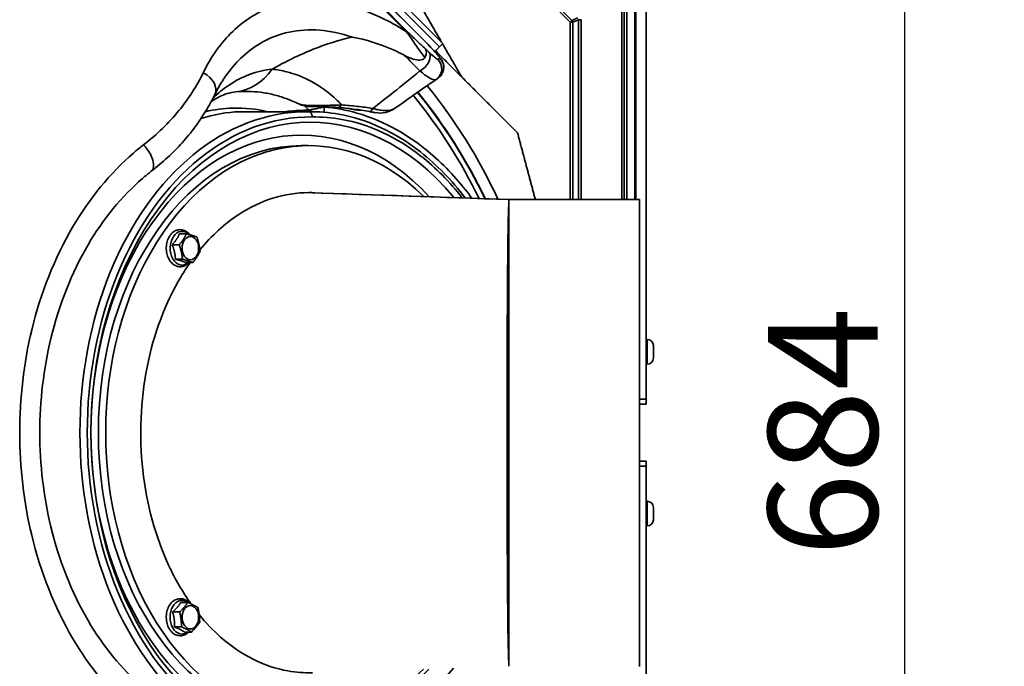
# Model space of a CAD drawing. Units: millimetres. Extents: x 20 to 205, y 5 to 292.
# Drawn here: x 58 to 89, y 81 to 101 of the extents above; entities that cross this region are included whole.
import ezdxf

# ---------------------------------------------------------------- set-up
doc = ezdxf.new("R2010")
doc.units = ezdxf.units.MM
for name, color, linetype, lineweight in [('Bemaßungen(DIN)', 7, 'Continuous', 25), ('Sichtbare Kanten(DIN)', 7, 'Continuous', 35), ('Sichtbare tangentiale Kanten(DIN)', 7, 'Continuous', 35)]:
    doc.layers.add(name, color=color, linetype=linetype, lineweight=lineweight)
doc.styles.add('Aktuell-BSI', font='arial.ttf')
doc.dimstyles.new('STANDARD-DIN-Ortner', dxfattribs={"dimtxt": 3.5, "dimasz": 2.5, "dimexe": 3.175, "dimexo": 0, "dimgap": 0.8, "dimtad": 1, "dimdec": 1, "dimrnd": 1e-08, "dimtxsty": 'Aktuell-BSI', "dimcen": 0.09, "dimdle": 10, "dimclrd": 7, "dimclre": 7, "dimclrt": 7, "dimadec": 0, "dimazin": 2, "dimtfac": 2.857143, "dimtmove": 0, "dimatfit": 3, "dimfxl": 1, "dimtolj": 1, "dimtzin": 0, "dimlwd": 25, "dimlwe": 25, "dimarcsym": 0})

# ---------------------------------------------------------------- blocks, each defined once
blk = doc.blocks.new('*D18')
at = {"layer": 'Bemaßungen(DIN)', "color": 7, "linetype": 'Continuous', "lineweight": 25, "transparency": 16777216}
for p, q in [((75.517, 116.473), (89.328, 116.473)), ((86.153, 61.973), (86.153, 113.973)), ((75.517, 59.473), (89.328, 59.473))]:
    blk.add_line(p, q, dxfattribs=at)
at = {"layer": 'Bemaßungen(DIN)', "color": 7, "linetype": 'Continuous', "transparency": 16777216}
for points in [[(85.737, 113.973), (86.57, 113.973), (86.153, 116.473)], [(85.737, 61.973), (86.57, 61.973), (86.153, 59.473)]]:
    blk.add_solid(points, dxfattribs=at)
at = {"layer": 'Defpoints', "color": 0, "linetype": 'Continuous', "transparency": 16777216}
for p in [(75.517, 116.473), (86.153, 116.473), (75.517, 59.473)]:
    blk.add_point(p, dxfattribs=at)
at = {"layer": 'Bemaßungen(DIN)', "color": 7, "linetype": 'Continuous', "lineweight": 25, "transparency": 16777216, "insert": (81.779, 84.104), "char_height": 3.5, "attachment_point": 1, "rotation": 90, "style": 'Aktuell-BSI'}
blk.add_mtext('\\A1;684', dxfattribs=at)

msp = doc.modelspace()

# ---------------------------------------------------------------- linework, layer by layer
at = {"layer": 'Sichtbare Kanten(DIN)'}
for p, q in [((66.7599, 104.617), (70.735, 100.642)), ((69.6223, 102.2577), (71.3901, 100.4899)), ((77.189, 95.5035), (77.189, 102.1642)), ((77.2724, 95.5035), (77.2724, 102.2287)), ((77.5224, 95.5035), (77.5224, 101.9521)), ((77.5548, 95.5035), (77.5548, 101.7909)), ((77.8881, 89.1264), (77.8881, 101.7909)), ((71.1307, 100.2305), (71.2822, 100.3821)), ((71.3901, 100.4899), (71.2822, 100.3821)), ((71.1782, 99.3381), (71.2413, 99.3822)), ((65.0256, 98.3066), (67.0435, 98.3066)), ((66.8667, 97.2233), (67.1024, 97.2233)), ((67.2382, 95.7209), (73.507, 95.5035)), ((73.5041, 95.4805), (73.5041, 80.6055)), ((77.6707, 95.5035), (73.507, 95.5035)), ((77.6707, 95.5035), (77.6707, 80.5868)), ((62.9755, 94.4078), (63.2018, 94.4078)), ((62.7461, 94.0526), (62.9723, 94.0526)), ((62.8488, 93.594), (63.0751, 93.594)), ((63.1811, 93.4905), (63.4073, 93.4905)), ((77.9198, 91.0358), (77.8881, 91.0358)), ((78.1173, 90.8383), (78.1173, 90.4416)), ((77.9198, 90.2441), (77.8881, 90.2441)), ((77.8881, 89.1264), (77.8881, 88.9702)), ((77.6707, 88.9702), (77.8881, 88.9702)), ((77.8881, 87.143), (77.6707, 87.143)), ((77.8881, 86.9869), (77.8881, 87.143)), ((77.8881, 86.9869), (77.8881, 74.3223)), ((77.9198, 85.8691), (77.8881, 85.8691)), ((78.1173, 85.6716), (78.1173, 85.2749)), ((77.9198, 85.0774), (77.8881, 85.0774)), ((63.0205, 82.6382), (63.2468, 82.6382)), ((62.7591, 82.3304), (62.9853, 82.3304)), ((62.8169, 81.8562), (63.0431, 81.8562)), ((63.1361, 81.6899), (63.3623, 81.6899))]:
    msp.add_line(p, q, dxfattribs=at)
for centre, radius, start, end in [((57.189, 88.0566), 17.25, 25.67417, 39.04673), ((67.1523, 99.3064), 0.8333, 244.26267, 270.34607), ((68.7385, 99.606), 1.25, 253.33832, 271.68441), ((69.3813, 99.0971), 0.8333, 258.92523, 305), ((77.9198, 90.8383), 0.1975, 0, 90), ((77.9198, 90.4416), 0.1975, 270, 0), ((77.9198, 85.6716), 0.1975, 0, 90), ((77.9198, 85.2749), 0.1975, 270, 0)]:
    msp.add_arc(centre, radius, start, end, dxfattribs=at)
for centre, major_axis, start_param, end_param in [((67.1613, 88.0566), (0, 9.9167), 5.5712783, 10.1340712), ((66.8667, 88.0566), (0, 9.5), 5.6284178, 10.0771197), ((67.1024, 88.0566), (0, -9.1667), 2.5368995, 6.8852994), ((66.8667, 88.0566), (0, -9.1667), 3.1415927, 6.2831853)]:
    msp.add_ellipse(centre, major_axis=major_axis, ratio=0.7071068, start_param=start_param, end_param=end_param, dxfattribs=at)
for centre, major_axis in [((63.3247, 93.9492), (0, -0.375)), ((63.3247, 82.1641), (0, 0.375))]:
    msp.add_ellipse(centre, major_axis=major_axis, ratio=0.7071068, dxfattribs=at)
for points, weights in [([(70.732, 101.5996), (71.0427, 101.0615), (71.3488, 100.5312)], [1.00722105491, 1.01154151146, 1.01481125786]), ([(71.379, 100.4789), (71.6875, 99.9445), (71.9927, 99.4159)], [1.01513296197, 1.01839955428, 1.02058322453]), ([(71.1544, 100.2542), (72.4438, 98.9648), (73.7757, 97.6329)], [1.02381933341, 1.02043289269, 1.00722105491]), ([(73.7757, 97.6329), (74.0644, 96.5556), (74.3463, 95.5035)], [1.00722105491, 1.01500284793, 1.01937598635]), ([(62.7461, 94.0526), (62.9005, 94.2302), (62.9755, 94.4078)], [1.06417387323, 1.22880214435, 1.06417387323]), ([(62.9723, 94.0526), (63.1098, 94.2302), (63.2018, 94.4078)], [1, 1.15470053838, 1]), ([(63.2018, 94.4078), (63.3907, 94.3561), (63.534, 94.3044)], [1, 1.15470053838, 1]), ([(63.534, 94.3044), (63.6082, 94.075), (63.6368, 93.8457)], [1, 1.15470053838, 1]), ([(62.8488, 93.594), (62.8371, 93.8233), (62.7461, 94.0526)], [1.06417387323, 1.22880214435, 1.06417387323]), ([(63.0751, 93.594), (63.0465, 93.8233), (62.9723, 94.0526)], [1, 1.15470053838, 1]), ([(63.6368, 93.8457), (63.5449, 93.6681), (63.4073, 93.4905)], [1, 1.15470053838, 1]), ([(63.1811, 93.4905), (63.0546, 93.5423), (62.8488, 93.594)], [1.06417387323, 1.22880214435, 1.06417387323]), ([(63.4073, 93.4905), (63.264, 93.5423), (63.0751, 93.594)], [1, 1.15470053838, 1]), ([(62.7591, 82.3304), (62.9295, 82.4843), (63.0205, 82.6382)], [1.06417387323, 1.22880214435, 1.06417387323]), ([(62.9853, 82.3304), (63.1388, 82.4843), (63.2468, 82.6382)], [1, 1.15470053838, 1]), ([(63.2468, 82.6382), (63.4292, 82.5551), (63.566, 82.4719)], [1, 1.15470053838, 1]), ([(63.566, 82.4719), (63.6177, 82.2348), (63.6238, 81.9978)], [1, 1.15470053838, 1]), ([(62.8169, 81.8562), (62.8276, 82.0933), (62.7591, 82.3304)], [1.06417387323, 1.22880214435, 1.06417387323]), ([(63.0431, 81.8562), (63.037, 82.0933), (62.9853, 82.3304)], [1, 1.15470053838, 1]), ([(63.1361, 81.6899), (63.0161, 81.7731), (62.8169, 81.8562)], [1.06417387323, 1.22880214435, 1.06417387323]), ([(63.3623, 81.6899), (63.2255, 81.7731), (63.0431, 81.8562)], [1, 1.15470053838, 1]), ([(63.6238, 81.9978), (63.5159, 81.8439), (63.3623, 81.6899)], [1, 1.15470053838, 1])]:
    msp.add_rational_spline(points, weights, degree=2, dxfattribs=at)
for points, knots in [([(70.1692, 100.1046), (70.0417, 100.1714), (69.9128, 100.2333), (69.361, 100.4754), (68.9306, 100.6072), (68.4973, 100.6892), (68.4953, 100.6896), (68.4932, 100.69)], [2.0051307, 2.0051307, 2.0051307, 2.0051307, 2.6169733, 2.6169733, 4.6031815, 4.6031815, 4.6125847, 4.6125847, 4.6125847, 4.6125847]), ([(70.735, 100.642), (70.7992, 100.5777), (70.8628, 100.513), (70.9832, 100.3886), (71.0398, 100.3289), (71.1415, 100.2193), (71.1863, 100.1695), (71.2626, 100.0815), (71.2927, 100.0456), (71.3376, 99.9831), (71.3522, 99.9649), (71.385, 99.8973), (71.3973, 99.8729), (71.4168, 99.7896), (71.4268, 99.7429), (71.4097, 99.6229), (71.3947, 99.5681), (71.339, 99.4738), (71.3074, 99.4358), (71.2615, 99.397), (71.2515, 99.3893), (71.2413, 99.3822)], [5.0055003, 5.0055003, 5.0055003, 5.0055003, 5.3196596, 5.3196596, 5.6338189, 5.6338189, 5.9479781, 5.9479781, 6.2621374, 6.2621374, 6.419217, 6.419217, 6.4843532, 6.4843532, 6.5284765, 6.5284765, 6.5539031, 6.5539031, 6.5715843, 6.5715843, 6.5762967, 6.5762967, 6.5762967, 6.5762967]), ([(70.8161, 100.0362), (70.8099, 100.024), (70.802, 100.0133), (70.7782, 99.9896), (70.7609, 99.9792), (70.7126, 99.9595), (70.6791, 99.9547), (70.591, 99.9527), (70.5229, 99.963), (70.3483, 100.017), (70.2552, 100.0595), (70.1692, 100.1046)], [1.2387216, 1.2387216, 1.2387216, 1.2387216, 1.3451553, 1.3451553, 1.5080433, 1.5080433, 1.7710356, 1.7710356, 2.2227013, 2.2227013, 2.7383065, 2.7383065, 2.7383065, 2.7383065]), ([(70.8161, 100.0362), (70.8384, 100.0801), (70.8534, 100.1231), (70.8659, 100.1935), (70.8663, 100.2219), (70.8574, 100.272), (70.848, 100.2933), (70.8338, 100.3105), (70.8336, 100.3108), (70.8333, 100.3111)], [-0.49938125, -0.49938125, -0.49938125, -0.49938125, -0.30406226, -0.30406226, -0.152104, -0.152104, 0, 0, 0.00242012, 0.00242012, 0.00242012, 0.00242012]), ([(64.1082, 98.86), (64.1294, 98.9032), (64.151, 98.9457), (64.1952, 99.0292), (64.2177, 99.0702), (64.2636, 99.1508), (64.2869, 99.1904), (64.3344, 99.268), (64.3586, 99.3061), (64.4077, 99.3808), (64.4326, 99.4174), (64.458, 99.4532)], [35.3554807, 35.3554807, 35.3554807, 35.3554807, 35.6248306, 35.6248306, 35.8941806, 35.8941806, 36.1635305, 36.1635305, 36.4328804, 36.4328804, 36.7022303, 36.7022303, 36.7022303, 36.7022303]), ([(69.8593, 98.4145), (70.0742, 98.565), (70.3106, 98.7306), (70.7592, 99.0446), (70.9651, 99.1888), (71.1782, 99.3381)], [0.161469, 0.161469, 0.161469, 0.161469, 1.5818631, 1.5818631, 2.6884128, 2.6884128, 2.6884128, 2.6884128]), ([(62.0753, 96.4028), (62.2583, 96.5441), (62.4325, 96.6917), (62.7623, 96.9972), (62.9178, 97.1552), (63.2092, 97.4797), (63.3451, 97.6462), (63.5969, 97.9853), (63.7128, 98.1579), (63.925, 98.5069), (64.0213, 98.6833), (64.1082, 98.86)], [0, 0, 0, 0, 0.8763946, 0.8763946, 1.7527891, 1.7527891, 2.6291837, 2.6291837, 3.5055782, 3.5055782, 4.3819728, 4.3819728, 4.3819728, 4.3819728]), ([(63.9798, 98.612), (63.9882, 98.6185), (63.9965, 98.6249), (64.0875, 98.6932), (64.1682, 98.7429), (64.3311, 98.8251), (64.4133, 98.8576), (64.5878, 98.9087), (64.6803, 98.9274), (64.782, 98.9382)], [2.777539, 2.777539, 2.777539, 2.777539, 2.9144749, 2.9144749, 4.2718302, 4.2718302, 5.6291854, 5.6291854, 6.9865407, 6.9865407, 6.9865407, 6.9865407]), ([(64.782, 98.9382), (64.9074, 98.9516), (65.037, 98.9575), (65.3008, 98.9535), (65.435, 98.9437), (65.7054, 98.9084), (65.8417, 98.8829), (66.1141, 98.8162), (66.2504, 98.775), (66.5216, 98.677), (66.6566, 98.6203), (66.7904, 98.5558)], [9.7600509, 9.7600509, 9.7600509, 9.7600509, 11.0224954, 11.0224954, 12.2849399, 12.2849399, 13.5473844, 13.5473844, 14.8098289, 14.8098289, 16.0722734, 16.0722734, 16.0722734, 16.0722734]), ([(67.1572, 98.4731), (67.157, 98.4731), (67.1633, 98.4732), (67.1964, 98.4733), (67.2206, 98.4734), (67.2838, 98.4731), (67.3123, 98.4729), (67.3893, 98.472), (67.441, 98.4711), (67.5365, 98.4686), (67.579, 98.4672), (67.7065, 98.4623), (67.7911, 98.458), (67.9237, 98.4496), (67.9734, 98.4461), (68.0224, 98.4424)], [0.1395127, 0.1395127, 0.1395127, 0.1395127, 0.4805088, 0.4805088, 0.7741058, 0.7741058, 0.9431824, 0.9431824, 1.1611672, 1.1611672, 1.3265361, 1.3265361, 1.657251, 1.657251, 1.8608078, 1.8608078, 1.8608078, 1.8608078]), ([(67.1008, 98.3063), (67.097, 98.3064), (67.0932, 98.3064), (67.0855, 98.3065), (67.0817, 98.3065), (67.0741, 98.3065), (67.0702, 98.3066), (67.0626, 98.3066), (67.0588, 98.3066), (67.0511, 98.3066), (67.0473, 98.3066), (67.0435, 98.3066)], [6.2754049735, 6.2754049735, 6.2754049735, 6.2754049735, 6.2769610402, 6.2769610402, 6.278517107, 6.278517107, 6.2800731737, 6.2800731737, 6.2816292404, 6.2816292404, 6.2831853072, 6.2831853072, 6.2831853072, 6.2831853072]), ([(67.1013, 98.3063), (67.1011, 98.3063), (67.101, 98.3063), (67.1008, 98.3063), (67.1008, 98.3063), (67.1007, 98.3063)], [0, 0, 0, 0, 0.0006907737, 0.0006907737, 0.001000871, 0.001000871, 0.001000871, 0.001000871]), ([(72.1051, 95.5521), (71.6744, 96.12), (71.1938, 96.6149), (69.8761, 97.6481), (68.987, 98.0616), (67.7504, 98.283), (67.4257, 98.3101), (67.1013, 98.3063)], [-65.8028031, -65.8028031, -65.8028031, -65.8028031, -62.8602577, -62.8602577, -58.3143873, -58.3143873, -56.7163442, -56.7163442, -56.7163442, -56.7163442]), ([(68.0224, 98.4424), (68.1908, 98.4294), (68.3613, 98.4121), (68.7048, 98.3684), (68.8779, 98.3421), (69.0514, 98.3111)], [0, 0, 0, 0, 0.6996643, 0.6996643, 1.3993286, 1.3993286, 1.3993286, 1.3993286]), ([(69.0514, 98.3111), (69.0635, 98.3089), (69.0755, 98.3068), (69.1053, 98.3013), (69.1223, 98.2982), (69.1565, 98.2918), (69.172, 98.2888), (69.1938, 98.2846), (69.2013, 98.2832), (69.2156, 98.2804), (69.2197, 98.2796), (69.2211, 98.2793), (69.2212, 98.2793), (69.2212, 98.2793)], [0, 0, 0, 0, 0.04904159, 0.04904159, 0.12750812, 0.12750812, 0.2288576, 0.2288576, 0.31319391, 0.31319391, 0.44670438, 0.44670438, 0.47345251, 0.47345251, 0.47345251, 0.47345251]), ([(62.0753, 79.7105), (61.9804, 79.7838), (61.8869, 79.86), (61.1295, 80.5107), (60.5412, 81.2314), (59.5312, 82.9535), (59.1287, 83.9731), (58.6345, 86.0217), (58.5155, 87.0391), (58.5155, 88.0566), (58.5155, 89.0741), (58.6345, 90.0916), (59.1287, 92.1402), (59.5312, 93.1598), (60.5412, 94.8818), (61.1295, 95.6026), (61.8869, 96.2533), (61.9804, 96.3295), (62.0753, 96.4028)], [18.2706043, 18.2706043, 18.2706043, 18.2706043, 18.8154334, 18.8154334, 22.7544202, 22.7544202, 27.0345083, 27.0345083, 30.88357, 30.88357, 30.88357, 34.7326317, 34.7326317, 39.0127199, 39.0127199, 42.9517067, 42.9517067, 43.4965358, 43.4965358, 43.4965358, 43.4965358]), ([(67.1064, 95.7232), (66.3375, 95.7229), (65.5692, 95.4828), (64.8706, 95.0253), (64.4234, 94.7324), (64.0051, 94.3506), (63.6303, 93.896)], [-3.14159265, -3.14159265, -3.14159265, -3.14159265, -2.71247079, -2.71247079, -2.71247079, -2.4377622, -2.4377622, -2.4377622, -2.4377622]), ([(73.5041, 95.4803), (73.4949, 95.4066), (73.4861, 95.157), (73.4783, 94.7462), (73.4693, 94.2739), (73.4618, 93.5893), (73.4561, 92.7547), (73.4504, 91.9184), (73.4465, 90.9325), (73.4445, 89.8871), (73.4424, 88.8427), (73.4421, 87.7401), (73.4436, 86.6799), (73.4451, 85.6228), (73.4483, 84.6092), (73.4534, 83.7314), (73.4585, 82.8588), (73.4654, 82.1216), (73.4738, 81.5866), (73.4821, 81.055), (73.4919, 80.7237), (73.5022, 80.6216), (73.5028, 80.6154), (73.5034, 80.6101), (73.5041, 80.6056)], [0.00885431, 0.00885431, 0.00885431, 0.00885431, 0.06969191, 0.06969191, 0.06969191, 0.13963227, 0.13963227, 0.13963227, 0.20970916, 0.20970916, 0.20970916, 0.27971685, 0.27971685, 0.27971685, 0.3495206, 0.3495206, 0.3495206, 0.41891142, 0.41891142, 0.41891142, 0.48786133, 0.48786133, 0.48786133, 0.49202833, 0.49202833, 0.49202833, 0.49202833]), ([(63.2833, 93.4905), (63.274, 93.4804), (63.2644, 93.4708), (63.2149, 93.4255), (63.1698, 93.3971), (63.0768, 93.3629), (63.0296, 93.3555), (62.9375, 93.3604), (62.8929, 93.3718), (62.8077, 93.4115), (62.7674, 93.4404), (62.6935, 93.5141), (62.6608, 93.56), (62.6068, 93.6637), (62.5862, 93.7221), (62.5596, 93.8446), (62.5538, 93.9087), (62.5576, 94.0362), (62.5671, 94.0996), (62.601, 94.2196), (62.6253, 94.2762), (62.6873, 94.3764), (62.7248, 94.4202), (62.7954, 94.477), (62.825, 94.4954), (62.8563, 94.5095)], [2.793568, 2.793568, 2.793568, 2.793568, 2.8746193, 2.8746193, 3.1940732, 3.1940732, 3.4855058, 3.4855058, 3.7661408, 3.7661408, 4.0629023, 4.0629023, 4.3853532, 4.3853532, 4.7216634, 4.7216634, 5.0605333, 5.0605333, 5.3993883, 5.3993883, 5.7381152, 5.7381152, 6.0723352, 6.0723352, 6.2831853, 6.2831853, 6.2831853, 6.2831853]), ([(62.8563, 94.5095), (62.9002, 94.5292), (62.9476, 94.5401), (63.0404, 94.5415), (63.0856, 94.5331), (63.1722, 94.4993), (63.2134, 94.4733), (63.2712, 94.4218), (63.291, 94.4006), (63.3091, 94.3775)], [0, 0, 0, 0, 0.2958105, 0.2958105, 0.5762122, 0.5762122, 0.8688476, 0.8688476, 1.0395365, 1.0395365, 1.0395365, 1.0395365]), ([(63.3211, 93.4903), (63.2211, 93.3485), (63.125, 93.201), (63.0332, 93.0482), (62.5284, 92.2086), (62.1534, 91.2119), (61.9418, 90.1488), (61.7302, 89.0853), (61.6826, 87.9565), (61.8031, 86.8646), (61.9234, 85.7743), (62.2113, 84.722), (62.6409, 83.8031), (62.8446, 83.3674), (63.0799, 82.962), (63.3415, 82.5944)], [-2.3595513, -2.3595513, -2.3595513, -2.3595513, -2.2807693, -2.2807693, -2.2807693, -1.8476752, -1.8476752, -1.8476752, -1.4144066, -1.4144066, -1.4144066, -0.9817843, -0.9817843, -0.9817843, -0.7767105, -0.7767105, -0.7767105, -0.7767105]), ([(62.6499, 81.7977), (62.62, 81.8484), (62.5969, 81.905), (62.565, 82.0251), (62.5564, 82.0887), (62.5545, 82.2162), (62.5613, 82.2802), (62.5897, 82.4025), (62.6115, 82.4608), (62.6686, 82.5655), (62.7039, 82.6121), (62.7847, 82.6866), (62.8297, 82.7152), (62.9226, 82.7499), (62.9699, 82.7576), (63.062, 82.7532), (63.1066, 82.742), (63.192, 82.7027), (63.2323, 82.674), (63.2738, 82.6329), (63.2797, 82.6267), (63.2855, 82.6204)], [0, 0, 0, 0, 0.3349194, 0.3349194, 0.6736981, 0.6736981, 1.0125509, 1.0125509, 1.3513991, 1.3513991, 1.6872255, 1.6872255, 2.0069868, 2.0069868, 2.2987126, 2.2987126, 2.5793028, 2.5793028, 2.8757599, 2.8757599, 2.9262362, 2.9262362, 2.9262362, 2.9262362]), ([(63.606, 82.2467), (63.821, 81.9822), (64.0507, 81.7419), (64.2924, 81.5292), (64.9439, 80.9562), (65.6822, 80.5849), (66.4418, 80.4492), (66.701, 80.4029), (66.9627, 80.3841), (67.2239, 80.3924)], [-0.70974197, -0.70974197, -0.70974197, -0.70974197, -0.55118196, -0.55118196, -0.55118196, -0.12390312, -0.12390312, -0.12390312, 0.02194143, 0.02194143, 0.02194143, 0.02194143]), ([(63.2684, 81.6899), (63.2576, 81.6792), (63.2463, 81.669), (63.1939, 81.6264), (63.148, 81.6013), (63.0544, 81.5736), (63.0074, 81.5693), (62.9162, 81.5799), (62.8722, 81.5941), (62.7883, 81.6392), (62.7489, 81.6709), (62.6905, 81.7356), (62.6688, 81.7654), (62.6499, 81.7977)], [4.7941735, 4.7941735, 4.7941735, 4.7941735, 4.8849772, 4.8849772, 5.2002084, 5.2002084, 5.4880975, 5.4880975, 5.7697054, 5.7697054, 6.070571, 6.070571, 6.2831853, 6.2831853, 6.2831853, 6.2831853])]:
    msp.add_open_spline(points, degree=3, knots=knots, dxfattribs=at)
msp.add_open_spline([(67.2382, 95.7209), (67.1943, 95.7225), (67.1504, 95.7232), (67.1064, 95.7232)], degree=3, dxfattribs=at)
at = {"layer": 'Sichtbare tangentiale Kanten(DIN)'}
for p, q in [((70.5219, 106.1027), (75.4584, 101.1661)), ((75.5154, 101.2231), (70.5788, 106.1596)), ((66.7813, 104.5948), (70.7346, 100.6416)), ((69.5145, 102.1498), (71.2822, 100.3821)), ((77.1057, 102.1642), (77.1057, 95.5035)), ((75.7055, 101.3018), (75.5154, 101.2231)), ((75.5154, 101.2231), (75.4584, 101.1661)), ((75.4584, 101.1661), (75.5389, 101.1661)), ((75.4584, 101.1661), (75.4584, 95.5035)), ((75.5389, 101.1661), (75.7291, 101.2449)), ((75.5389, 95.5035), (75.5389, 101.1661)), ((75.7291, 101.2449), (75.8096, 101.2449)), ((75.7291, 101.2449), (75.7291, 95.5035)), ((75.8096, 95.5035), (75.8096, 101.2449)), ((70.735, 100.642), (70.7346, 100.6416)), ((71.2966, 100.0178), (71.2335, 99.9736)), ((67.5929, 98.2885), (67.6069, 98.4546)), ((77.9198, 90.2441), (77.9198, 91.0358)), ((77.8881, 89.1264), (77.6707, 89.1264)), ((77.8881, 86.9869), (77.6707, 86.9869)), ((77.9198, 85.0774), (77.9198, 85.8691))]:
    msp.add_line(p, q, dxfattribs=at)
for radius, start, end in [(17.6203, 25.04488, 38.96155), (17.0833, 25.96755, 39.08628), (17.2594, 25.65775, 39.04451), (14.304, 46.04191, 46.85399), (14.719, 44.94506, 45.01107)]:
    msp.add_arc((57.189, 88.0566), radius, start, end, dxfattribs=at)
for centre, major_axis, ratio, start_param, end_param in [((70.3074, 101.175), (-3.7663, 3.7663), 0.052336, 0.3816285, 1.6020711), ((70.3188, 101.1863), (-3.6851, 3.6851), 0.052336, 0.3409682, 1.6020711), ((75.4584, 101.1661), (-0.0319, 0.077), 0.9604224, 4.3337633, 5.0910146), ((69.947, 100.5841), (0.2941, 0.2951), 0.0312268, 5.9515792, 6.2307999), ((70.6982, 100.6161), (0.5987, -0.5981), 0.0516073, 6.2740607, 7.8448571), ((70.658, 99.9065), (0.2838, 0.3051), 0.5684267, 4.1621406, 6.2195301), ((70.9393, 99.6794), (0.239, -0.3413), 0.998587, 0, 1.7450876), ((71.0024, 99.7236), (0.239, -0.3413), 0.998587, 0, 1.7450876), ((63.5099, 99.1541), (0.5983, -0.2941), 0.6837678, 0, 1.5291046), ((64.5169, 101.4241), (0.265, -2.4859), 0.7537108, 0, 0.707739), ((68.0866, 99.2732), (-0.0642, -0.8309), 0.344427, 0, 0.4691438), ((67.1613, 88.0566), (0, 10.0833), 0.7071068, 6.2751383, 9.432825), ((67.0435, 88.0566), (0, 10.25), 0.7071068, 0, 3.1415927), ((67.1008, 98.473), (0, -0.1667), 0.7071068, 0, 0.0083535), ((67.2332, 98.4728), (-0.0023, -0.1667), 0.9913516, 5.5252079, 6.2831853), ((69.1979, 99.1314), (-0.1465, -0.8204), 0.2016997, 0, 0.5343279), ((61.6677, 96.9303), (0.4076, -0.5276), 0.4938771, 0, 1.8024568), ((63.0593, 93.9492), (0, -0.5387), 0.7071068, 2.5132409, 6.8354515), ((63.0593, 82.1641), (0, -0.5387), 0.7071068, 2.6468298, 6.7779481)]:
    msp.add_ellipse(centre, major_axis=major_axis, ratio=ratio, start_param=start_param, end_param=end_param, dxfattribs=at)
for points, knots in [([(70.2281, 100.8602), (70.0013, 101.0054), (69.7722, 101.1363), (69.1443, 101.452), (68.7439, 101.6058), (67.9598, 101.8117), (67.5759, 101.8649), (66.8345, 101.87), (66.4771, 101.8219), (65.5932, 101.5656), (65.0999, 101.2761), (64.3061, 100.5149), (63.9899, 100.0679), (63.7357, 99.5506)], [-48.057584, -48.057584, -48.057584, -48.057584, -46.9416512, -46.9416512, -45.0084936, -45.0084936, -43.1001173, -43.1001173, -41.1917409, -41.1917409, -38.1005182, -38.1005182, -35.3554807, -35.3554807, -35.3554807, -35.3554807]), ([(64.4581, 99.4532), (64.6044, 99.6601), (64.7641, 99.8479), (65.3183, 100.3831), (65.763, 100.6472), (66.5557, 100.8798), (66.8753, 100.923), (67.5368, 100.9166), (67.8785, 100.8669), (68.3138, 100.7478), (68.4034, 100.7203), (68.4932, 100.69)], [36.7022303, 36.7022303, 36.7022303, 36.7022303, 38.1005182, 38.1005182, 41.1917409, 41.1917409, 43.1001173, 43.1001173, 45.0084936, 45.0084936, 45.5013342, 45.5013342, 45.5013342, 45.5013342]), ([(68.4932, 100.69), (68.0768, 100.5957), (67.6598, 100.4635), (67.2488, 100.3), (66.8014, 100.1219), (66.361, 99.9065), (65.9364, 99.6651)], [34.7527831, 34.7527831, 34.7527831, 34.7527831, 37.9682872, 37.9682872, 37.9682872, 41.4681094, 41.4681094, 41.4681094, 41.4681094]), ([(70.2281, 100.8602), (70.2456, 100.8362), (70.2616, 100.8137), (70.2922, 100.7702), (70.3068, 100.7494), (70.3521, 100.6842), (70.3811, 100.6421), (70.4623, 100.5242), (70.5119, 100.4527), (70.648, 100.2598), (70.7318, 100.1453), (70.8161, 100.0362)], [-2.3122172, -2.3122172, -2.3122172, -2.3122172, -2.2436635, -2.2436635, -2.1751098, -2.1751098, -2.02319, -2.02319, -1.7341629, -1.7341629, -1.2099682, -1.2099682, -1.2099682, -1.2099682]), ([(70.8333, 100.3111), (70.745, 100.3949), (70.6566, 100.4789), (70.5145, 100.6142), (70.4614, 100.6649), (70.379, 100.7441), (70.3503, 100.7717), (70.3081, 100.8127), (70.2948, 100.8256), (70.2682, 100.8517), (70.2547, 100.8649), (70.2412, 100.8783)], [1.2441364, 1.2441364, 1.2441364, 1.2441364, 1.7341629, 1.7341629, 2.02319, 2.02319, 2.1751098, 2.1751098, 2.2436635, 2.2436635, 2.3122172, 2.3122172, 2.3122172, 2.3122172]), ([(71.2335, 99.9736), (71.2306, 99.9716), (71.2237, 99.9738), (71.1941, 99.9911), (71.1645, 100.0134), (71.079, 100.0851), (71.0206, 100.1371), (70.9522, 100.2007)], [0, 0, 0, 0, 0.2338787, 0.2338787, 0.6080846, 0.6080846, 1.0167328, 1.0167328, 1.0167328, 1.0167328]), ([(63.7357, 99.5506), (63.5328, 99.1378), (63.2753, 98.7294), (62.6396, 97.9516), (62.2615, 97.5825), (61.8277, 97.2474)], [-4.3819728, -4.3819728, -4.3819728, -4.3819728, -2.1909864, -2.1909864, 0, 0, 0, 0]), ([(65.9364, 99.6651), (65.4427, 99.6126), (64.9732, 99.4373), (64.3735, 99.0313), (64.2072, 98.8951), (64.0487, 98.7417)], [-6.9865407, -6.9865407, -6.9865407, -6.9865407, -3.4504918, -3.4504918, -2.0101744, -2.0101744, -2.0101744, -2.0101744]), ([(68.1587, 98.5221), (68.0679, 98.6188), (67.9719, 98.7117), (67.6366, 99.0035), (67.3744, 99.1819), (66.8714, 99.4329), (66.6398, 99.5204), (66.2484, 99.6204), (66.093, 99.6487), (65.9364, 99.6651)], [-16.2055401, -16.2055401, -16.2055401, -16.2055401, -15.170595, -15.170595, -12.7758331, -12.7758331, -10.9337086, -10.9337086, -9.7600509, -9.7600509, -9.7600509, -9.7600509]), ([(70.6574, 99.6094), (70.3654, 99.3705), (70.0841, 99.1422), (69.585, 98.7437), (69.3637, 98.5697), (69.156, 98.4104)], [-3.0273689, -3.0273689, -3.0273689, -3.0273689, -1.5818631, -1.5818631, -0.3279781, -0.3279781, -0.3279781, -0.3279781]), ([(70.6574, 99.6094), (70.7652, 99.5176), (70.862, 99.4461), (71.014, 99.3551), (71.0722, 99.3315), (71.1421, 99.3234), (71.163, 99.3274), (71.1782, 99.3381)], [-1.0167328, -1.0167328, -1.0167328, -1.0167328, -0.6080846, -0.6080846, -0.2338787, -0.2338787, 0, 0, 0, 0]), ([(68.1587, 98.5221), (68.0947, 98.5206), (68.0294, 98.5189), (67.853, 98.5141), (67.7386, 98.5106), (67.5599, 98.506), (67.4992, 98.5046), (67.3592, 98.5022), (67.2802, 98.5016), (67.1553, 98.5031), (67.1063, 98.5047), (66.9903, 98.5111), (66.9364, 98.5174), (66.8465, 98.5338), (66.8137, 98.5443), (66.7903, 98.5557)], [-1.8608078, -1.8608078, -1.8608078, -1.8608078, -1.657251, -1.657251, -1.3265361, -1.3265361, -1.1611672, -1.1611672, -0.9431824, -0.9431824, -0.7741058, -0.7741058, -0.4805088, -0.4805088, -0.1395127, -0.1395127, -0.1395127, -0.1395127]), ([(69.156, 98.4104), (68.988, 98.4366), (68.8204, 98.459), (68.4875, 98.4961), (68.3222, 98.511), (68.1587, 98.5221)], [-1.3993286, -1.3993286, -1.3993286, -1.3993286, -0.6996643, -0.6996643, 0, 0, 0, 0]), ([(63.6607, 98.0846), (64.0706, 98.2192), (64.4883, 98.2932), (64.946, 98.3061), (64.9858, 98.3066), (65.0256, 98.3066)], [47.423144, 47.423144, 47.423144, 47.423144, 49.8688207, 49.8688207, 50.1015999, 50.1015999, 50.1015999, 50.1015999]), ([(65.8016, 98.3066), (65.4321, 98.3931), (65.0576, 98.4314), (64.3889, 98.4126), (64.0944, 98.374), (63.8026, 98.3057)], [-52.0251332, -52.0251332, -52.0251332, -52.0251332, -49.8688207, -49.8688207, -48.1707976, -48.1707976, -48.1707976, -48.1707976]), ([(67.1179, 98.3534), (67.0342, 98.3545), (66.8905, 98.3549), (66.5957, 98.3354), (66.476, 98.3243), (66.345, 98.3066)], [-4.6501676, -4.6501676, -4.6501676, -4.6501676, -2.3250838, -2.3250838, -1.0265486, -1.0265486, -1.0265486, -1.0265486]), ([(67.1008, 98.3063), (67.1045, 98.3063), (67.1082, 98.306), (67.1268, 98.3033), (67.1414, 98.2971), (67.1653, 98.2794), (67.1751, 98.2693), (67.1835, 98.2575), (67.1888, 98.25), (67.1937, 98.2418), (67.2048, 98.2188), (67.2101, 98.2033), (67.2169, 98.1716), (67.2186, 98.1555), (67.2187, 98.1396)], [-0.62007283, -0.62007283, -0.62007283, -0.62007283, -0.58273574, -0.58273574, -0.43095291, -0.43095291, -0.31102384, -0.31102384, -0.31102384, -0.23492295, -0.23492295, -0.11316152, -0.11316152, 0.00113607, 0.00113607, 0.00113607, 0.00113607]), ([(67.1018, 98.3063), (67.1017, 98.3063), (67.1016, 98.3063), (67.1014, 98.3063), (67.1014, 98.3063), (67.1013, 98.3063), (67.1013, 98.3063), (67.1013, 98.3063)], [-0.0034538686, -0.0034538686, -0.0034538686, -0.0034538686, -0.0024697888, -0.0024697888, -0.0008952611, -0.0008952611, 0, 0, 0, 0]), ([(67.2187, 98.1396), (67.2188, 98.1555), (67.2173, 98.1716), (67.2108, 98.2033), (67.2057, 98.2188), (67.1949, 98.2418), (67.1901, 98.25), (67.1848, 98.2575), (67.1766, 98.2693), (67.1669, 98.2794), (67.1432, 98.2971), (67.1287, 98.3033), (67.1097, 98.306), (67.1058, 98.3063), (67.1018, 98.3063)], [-0.00113607, -0.00113607, -0.00113607, -0.00113607, 0.11316152, 0.11316152, 0.23492295, 0.23492295, 0.31102384, 0.31102384, 0.31102384, 0.43095291, 0.43095291, 0.58273574, 0.58273574, 0.62318374, 0.62318374, 0.62318374, 0.62318374]), ([(67.6069, 98.4546), (67.5566, 98.446), (67.5061, 98.4369), (67.4032, 98.4171), (67.3509, 98.4064), (67.2646, 98.3877), (67.229, 98.3796), (67.173, 98.3667), (67.1513, 98.3614), (67.1273, 98.3557), (67.1209, 98.3541), (67.1179, 98.3534)], [0, 0, 0, 0, 0.13937753, 0.13937753, 0.2897723, 0.2897723, 0.40750806, 0.40750806, 0.50737266, 0.50737266, 0.56978804, 0.56978804, 0.56978804, 0.56978804]), ([(67.2187, 98.1396), (67.5334, 98.1435), (67.8483, 98.1173), (69.0464, 97.9027), (69.9101, 97.5021), (71.1648, 96.5182), (71.6082, 96.0693), (72.01, 95.5554)], [56.712295, 56.712295, 56.712295, 56.712295, 58.3143873, 58.3143873, 62.8602577, 62.8602577, 65.6183532, 65.6183532, 65.6183532, 65.6183532]), ([(72.3186, 95.5448), (72.2521, 95.6352), (72.184, 95.7244), (71.7316, 96.2945), (71.2995, 96.7382), (70.5341, 97.3469), (70.2332, 97.5514), (69.5143, 97.9549), (69.0866, 98.137), (68.3046, 98.3605), (67.9572, 98.425), (67.6069, 98.4546)], [-6.852577, -6.852577, -6.852577, -6.852577, -6.448501, -6.448501, -4.23313, -4.23313, -2.9278325, -2.9278325, -1.2653608, -1.2653608, 0, 0, 0, 0]), ([(69.8593, 98.4145), (69.8532, 98.4103), (69.8469, 98.4061), (69.807, 98.3823), (69.7661, 98.3655), (69.6807, 98.3472), (69.643, 98.3425), (69.5483, 98.3391), (69.4885, 98.3421), (69.3711, 98.3581), (69.3162, 98.3687), (69.2258, 98.3906), (69.1908, 98.4001), (69.156, 98.4104)], [-0.47345251, -0.47345251, -0.47345251, -0.47345251, -0.44670438, -0.44670438, -0.31319391, -0.31319391, -0.2288576, -0.2288576, -0.12750812, -0.12750812, -0.04904159, -0.04904159, 0, 0, 0, 0]), ([(61.8277, 97.2474), (61.7198, 97.164), (61.6138, 97.0775), (60.7558, 96.3405), (60.0998, 95.5338), (58.9818, 93.6275), (58.5414, 92.5089), (58.0017, 90.2714), (57.8724, 89.164), (57.8724, 88.0566), (57.8724, 86.9492), (58.0017, 85.8418), (58.5414, 83.6044), (58.9818, 82.4857), (60.0998, 80.5794), (60.7558, 79.7728), (61.6138, 79.0357), (61.7198, 78.9492), (61.8277, 78.8659)], [-43.4965358, -43.4965358, -43.4965358, -43.4965358, -42.9517067, -42.9517067, -39.0127199, -39.0127199, -34.7326317, -34.7326317, -30.88357, -30.88357, -30.88357, -27.0345083, -27.0345083, -22.7544202, -22.7544202, -18.8154334, -18.8154334, -18.2706043, -18.2706043, -18.2706043, -18.2706043])]:
    msp.add_open_spline(points, degree=3, knots=knots, dxfattribs=at)
for points in [[(70.1692, 100.1046), (70.3282, 99.9432), (70.4905, 99.7785), (70.6574, 99.6094)], [(70.9522, 100.2007), (70.9123, 100.2378), (70.8727, 100.2746), (70.8333, 100.3111)], [(67.1064, 95.7232), (69.2396, 95.6493), (71.3729, 95.5753), (73.5061, 95.5014)]]:
    msp.add_open_spline(points, degree=3, dxfattribs=at)

# ---------------------------------------------------------------- dimensions: what is measured, and where the dimension line sits
at = {"layer": 'Bemaßungen(DIN)', "color": 7, "linetype": 'Continuous', "lineweight": 25}
dim = msp.add_linear_dim(base=(86.1532, 116.4733), p1=(75.5165, 59.4733), p2=(75.5165, 116.4733), angle=90, dimstyle='STANDARD-DIN-Ortner', override={"dimgap": 0.8, "dimdec": 1, "dimlfac": 12, "dimtol": 0, "dimlim": 0, "dimtp": 0, "dimtm": 0, "dimtdec": 2, "dimtofl": 0, "dimatfit": 1}, dxfattribs=at)
dim.commit()
dim.dimension.update_dxf_attribs({"geometry": '*D18', "text_midpoint": (86.1532, 87.9733), "dimtype": 160})

doc.saveas('drawing.dxf')
